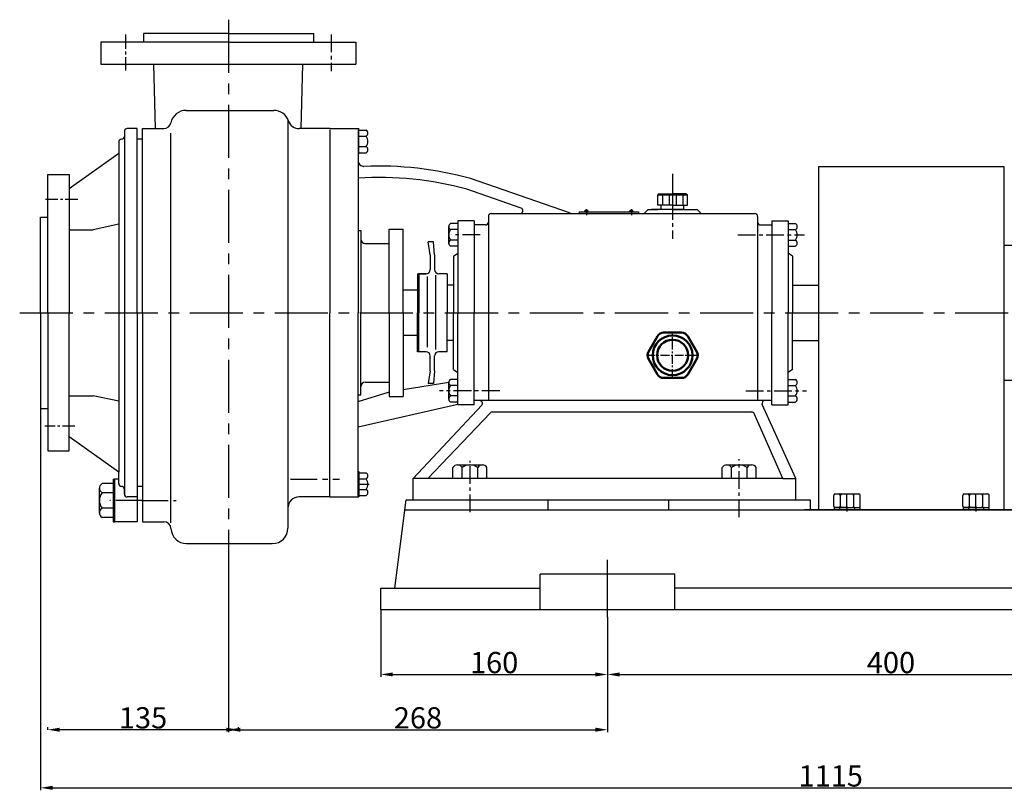
# Model space of a CAD drawing. Extents: x 5584 to 7397, y 1449 to 2657.
# Drawn here: x 5633 to 6327, y 2042 to 2586 of the extents above; entities that cross this region are included whole.
import ezdxf

# ---------------------------------------------------------------- set-up
doc = ezdxf.new("R2010")
doc.units = 0
doc.header["$MEASUREMENT"] = 0
doc.linetypes.add('CENTER', pattern=[2, 1.25, -0.25, 0.25, -0.25])
doc.linetypes.add('HIDDEN', pattern=[0.375, 0.25, -0.125])
doc.layers.get('0').update_dxf_attribs({"linetype": 'CONTINUOUS'})
doc.layers.get('DEFPOINTS').update_dxf_attribs({"linetype": 'CONTINUOUS'})
for name, color, linetype in [('1', 7, 'CONTINUOUS'), ('2', 1, 'CONTINUOUS'), ('4', 3, 'HIDDEN'), ('5', 4, 'CENTER')]:
    doc.layers.add(name, color=color, linetype=linetype)
doc.layers.add('1.粗实线', color=7, linetype='CONTINUOUS', lineweight=50)
doc.styles.add('样式 1', font='txt.shx', dxfattribs={"width": 0.65, "height": 15})
doc.dimstyles.new('ISO-25_WS', dxfattribs={"dimscale": 1.414141414141414, "dimtxt": 8, "dimasz": 6, "dimexe": 1.25, "dimexo": 0, "dimtad": 1, "dimtoh": 1, "dimdec": 0, "dimdsep": 46, "dimtxsty": '样式 1', "dimcen": 2.5, "dimclrd": 1, "dimclre": 1, "dimclrt": 1, "dimadec": 0, "dimazin": 0, "dimtfac": 1, "dimtdec": 0, "dimtmove": 0, "dimatfit": 3, "dimfxl": 0, "dimtolj": 1, "dimtzin": 0, "dimarcsym": 0})

# ---------------------------------------------------------------- blocks, each defined once
blk = doc.blocks.new('*D6')
at = {"layer": '2', "color": 1, "lineweight": -2, "transparency": 16777216}
for p, q in [((5887.499999610096, 2169.355223375588), (5887.499999610096, 2121.732323232323)), ((6047.499999610096, 2163.924140769079), (6047.499999610096, 2121.732323232323)), ((5895.984848094944, 2123.5), (6039.015151125248, 2123.5))]:
    blk.add_line(p, q, dxfattribs=at)
at = {"layer": '2', "color": 1, "transparency": 16777216}
for points in [[(5895.984848094944, 2124.914141414141), (5895.984848094944, 2122.085858585858), (5887.499999610096, 2123.5)], [(6039.015151125248, 2124.914141414141), (6039.015151125248, 2122.085858585858), (6047.499999610096, 2123.5)]]:
    blk.add_solid(points, dxfattribs=at)
at = {"layer": 'DEFPOINTS', "color": 0, "transparency": 16777216}
for p in [(5887.499999610096, 2169.355223375588), (6047.499999610096, 2163.924140769079), (6047.499999610096, 2123.5)]:
    blk.add_point(p, dxfattribs=at)
at = {"layer": '2', "color": 1, "transparency": 16777216, "insert": (5967.499999610096, 2131.883838383838), "char_height": 15, "attachment_point": 5, "style": '样式 1'}
blk.add_mtext('\\A1;160', dxfattribs=at)
blk = doc.blocks.new('*D7')
at = {"layer": '2', "color": 1, "lineweight": -2, "transparency": 16777216}
for p, q in [((6447.499999610096, 2163.924140769079), (6447.499999610096, 2121.732323232323)), ((6047.499999610096, 2149), (6047.499999610096, 2121.732323232323)), ((6055.984848094944, 2123.5), (6439.015151125248, 2123.5))]:
    blk.add_line(p, q, dxfattribs=at)
at = {"layer": '2', "color": 1, "transparency": 16777216}
for points in [[(6055.984848094944, 2124.914141414141), (6055.984848094944, 2122.085858585858), (6047.499999610096, 2123.5)], [(6439.015151125248, 2124.914141414141), (6439.015151125248, 2122.085858585858), (6447.499999610096, 2123.5)]]:
    blk.add_solid(points, dxfattribs=at)
at = {"layer": 'DEFPOINTS', "color": 0, "transparency": 16777216}
for p in [(6447.499999610096, 2163.924140769079), (6047.499999610096, 2149), (6447.499999610096, 2123.5)]:
    blk.add_point(p, dxfattribs=at)
at = {"layer": '2', "color": 1, "transparency": 16777216, "insert": (6247.499999610096, 2131.883838383838), "char_height": 15, "attachment_point": 5, "style": '样式 1'}
blk.add_mtext('\\A1;400', dxfattribs=at)
blk = doc.blocks.new('*D9')
at = {"layer": '2', "color": 1, "lineweight": -2, "transparency": 16777216}
for p, q in [((5779.999999610098, 2206.81714959343), (5779.999999610098, 2082.732323232323)), ((6047.499999610096, 2155.5), (6047.499999610096, 2082.732323232323)), ((5788.484848094946, 2084.5), (6039.015151125248, 2084.5))]:
    blk.add_line(p, q, dxfattribs=at)
at = {"layer": '2', "color": 1, "transparency": 16777216}
for points in [[(5788.484848094946, 2085.914141414141), (5788.484848094946, 2083.085858585858), (5779.999999610098, 2084.5)], [(6039.015151125248, 2085.914141414141), (6039.015151125248, 2083.085858585858), (6047.499999610096, 2084.5)]]:
    blk.add_solid(points, dxfattribs=at)
at = {"layer": 'DEFPOINTS', "color": 0, "transparency": 16777216}
for p in [(5779.999999610098, 2206.81714959343), (6047.499999610096, 2155.5), (6047.499999610096, 2084.5)]:
    blk.add_point(p, dxfattribs=at)
at = {"layer": '2', "color": 1, "transparency": 16777216, "insert": (5913.749999610097, 2092.883838383838), "char_height": 15, "attachment_point": 5, "style": '样式 1'}
blk.add_mtext('\\A1;268', dxfattribs=at)
blk = doc.blocks.new('*D10')
at = {"layer": '2', "color": 1, "lineweight": -2, "transparency": 16777216}
for p, q in [((6762.499999610098, 2324.255223375588), (6762.499999610098, 2041.732323232323)), ((5647.499999610098, 2311.255223375587), (5647.499999610098, 2041.732323232323)), ((5655.984848094946, 2043.5), (6754.01515112525, 2043.5))]:
    blk.add_line(p, q, dxfattribs=at)
at = {"layer": '2', "color": 1, "transparency": 16777216}
for points in [[(5655.984848094946, 2044.914141414141), (5655.984848094946, 2042.085858585858), (5647.499999610098, 2043.5)], [(6754.01515112525, 2044.914141414141), (6754.01515112525, 2042.085858585858), (6762.499999610098, 2043.5)]]:
    blk.add_solid(points, dxfattribs=at)
at = {"layer": 'DEFPOINTS', "color": 0, "transparency": 16777216}
for p in [(6762.499999610098, 2324.255223375588), (5647.499999610098, 2311.255223375587), (6762.499999610098, 2043.5)]:
    blk.add_point(p, dxfattribs=at)
at = {"layer": '2', "color": 1, "transparency": 16777216, "insert": (6204.999999610098, 2051.883838383838), "char_height": 15, "attachment_point": 5, "style": '样式 1'}
blk.add_mtext('\\A1;1115', dxfattribs=at)
blk = doc.blocks.new('A$C1BF945D4')
at = {"layer": '1'}
for p, q in [((2.950483601431188, 17.99999812358055), (1.350483601429005, 17.99999812358055)), ((1.350483601410815, 8.99999812358078), (1.350483601432643, 17.99999812358055)), ((2.950483601420274, 14.24999812358078), (1.350483601421729, 14.24999812358055)), ((2.95048360140936, 8.999998123576916), (2.950483601431188, 17.99999812358055)), ((1.350483601410815, 8.99999812358078), (1.350483601432643, -1.876418991741957e-06)), ((2.95048360140936, 8.999998123584646), (2.950483601431188, -1.876418991741957e-06)), ((2.950483601420274, 3.749998123580781), (1.350483601421729, 3.749998123581008)), ((2.950483601431188, -1.876418991741957e-06), (1.350483601429005, -1.876418991741957e-06))]:
    blk.add_line(p, q, dxfattribs=at)
at = {"layer": '5', "ltscale": 8}
blk.add_line((3.529657944134669, 8.99999812358078), (-7.275957614183426e-12, 8.99999812358078), dxfattribs=at)
blk = doc.blocks.new('A$C35A8160B')
at = {"layer": '1'}
for p, q in [((0.8490594556387805, 17.62992292175431), (0.8490594556824362, 1.000013769320049)), ((1.849059455667884, 18.62992292175704), (9.38905945564693, 18.62992292175772)), ((1.849059455671522, 14.01112076824006), (9.389059455686947, 14.01112076825189)), ((1.849059455671522, 14.01112076824006), (7.249059455672977, 14.01112076824029)), ((10.38905945564693, 17.62992292175954), (10.38905945567603, 1.000013769323004)), ((9.38905945568331, 4.773516461206327), (1.84905945567516, 4.773516461206327)), ((1.849059455682436, 1.376932073071657e-05), (9.389059455676033, 1.376932118546392e-05))]:
    blk.add_line(p, q, dxfattribs=at)
for centre, start, end in [((1.849059455667884, 17.62992292175704), 90, 180.0000000000521), ((1.849059455671522, 15.01112076824006), 180.0000000000521, 270), ((1.849059455671522, 13.01112076824006), 90, 179.9999999999609), ((9.38905945564693, 17.62992292175772), 1.042204158021965e-10, 90), ((9.389059455686947, 15.01112076824006), 270, 359.9999999999479), ((9.389059455686947, 13.01112076824006), 3.908265592582369e-11, 90), ((1.84905945567516, 5.773516461206327), 179.9999999999479, 270), ((1.84905945567516, 3.773516461206327), 90, 180.0000000000521), ((1.849059455682436, 1.000013769320731), 180.0000000000391, 270), ((9.38905945568331, 5.773516461206327), 270, 5.211020790109826e-11), ((9.38905945568331, 3.773516461206327), 359.9999999999479, 90), ((9.389059455676033, 1.000013769321185), 270, 1.042204158021965e-10)]:
    blk.add_arc(centre, 1, start, end, dxfattribs=at)
at = {"layer": '5', "ltscale": 8}
blk.add_line((5.551119102165103e-06, 9.392318614723308), (11.54338031603038, 9.39231861472308), dxfattribs=at)
blk = doc.blocks.new('A$C3C783EC5')
at = {"layer": '1'}
for p, q in [((0.8000072792492574, 17.12623716315284), (7.279246347025037e-06, 16.32623716315265)), ((7.279246347025037e-06, 9.126237163152837), (7.279246347025037e-06, 16.32623716315265)), ((7.279246347025037e-06, 16.32623716315265), (20.80000727924926, 16.32623716315265)), ((0.8000072792492574, 17.12623716315284), (10.4000072792478, 17.12623716315284)), ((3.200007279247075, 16.32623716315265), (3.200007279247075, 9.126237163152837)), ((8.000007279246347, 16.32623716315265), (8.000007279246347, 9.126237163152837)), ((20.00000727924635, 17.12623716315284), (10.4000072792478, 17.12623716315284)), ((12.80000727924926, 16.32623716315265), (12.80000727924926, 9.126237163152837)), ((17.60000727924489, 16.32623716315265), (17.60000727924489, 9.126237163152837)), ((20.00000727924635, 17.12623716315284), (20.80000727924926, 16.32623716315265)), ((20.80000727924926, 9.126237163152837), (20.80000727924926, 16.32623716315265)), ((10.4000072792478, 9.126237163152837), (7.279246347025037e-06, 9.126237163152837)), ((2.400007279247802, 6.126237163152837), (2.400007279247802, 9.126237163152837)), ((10.4000072792478, 9.126237163152837), (20.80000727924926, 9.126237163152837)), ((18.4000072792478, 6.126237163152837), (18.4000072792478, 9.126237163152837)), ((18.4000072792478, 6.126237163152837), (2.400007279247802, 6.126237163152837))]:
    blk.add_line(p, q, dxfattribs=at)
at = {"layer": '4'}
blk.add_line((10.4000072792478, 21.88021460245), (10.4000072792478, 0), dxfattribs=at)
blk = doc.blocks.new('A$C71C80790')
at = {"layer": '1.粗实线'}
for p, q in [((7.020434581922927, 29.50001277675938), (0.6695816208366523, 18.50001277675938)), ((24.05226752301587, 32.00001277675983), (11.35056160084514, 32.00001277675938)), ((34.73324750302436, 18.50001277675983), (28.38239454193808, 29.50001277675983)), ((0.6695816208366523, 13.50001277675938), (7.020434581922473, 2.500012776759377)), ((28.38239454193808, 2.500012776759831), (34.73324750302436, 13.50001277675983)), ((11.35056160084469, 1.277675937672029e-05), (24.05226752301587, 1.277675983146764e-05))]:
    blk.add_line(p, q, dxfattribs=at)
for radius in [14, 11]:
    blk.add_circle((17.70141456193051, 16.00001277675983), radius, dxfattribs=at)
for centre, start, end in [((11.35056160084514, 27.00001277675938), 90, 150.0000000000027), ((24.05226752301587, 27.00001277675983), 29.99999999999729, 90), ((4.999708639758865, 16.00001277675938), 150.0000000000027, 209.9999999999973), ((30.40312048410215, 16.00001277675983), 330.0000000000027, 29.99999999999729), ((11.35056160084469, 5.000012776759377), 209.9999999999973, 270), ((24.05226752301587, 5.000012776759831), 270, 330.0000000000027)]:
    blk.add_arc(centre, 5, start, end, dxfattribs=at)
at = {"layer": '5', "ltscale": 5}
for p, q in [((17.70141456193005, 1.277675983146764e-05), (17.70141456193005, 32.00001277675938)), ((35.40143491246681, 15.87019415250688), (0.001394211394199374, 15.87019415250688))]:
    blk.add_line(p, q, dxfattribs=at)
blk = doc.blocks.new('*D18')
at = {"layer": '2', "color": 1, "lineweight": -2, "transparency": 16777216}
for p, q in [((5652.499999610098, 2084.5), (5652.499999610098, 2086.267676767676)), ((5778.5884905415, 2084.5), (5660.984848094946, 2084.5)), ((5787.073339026348, 2084.5), (5787.073339026348, 2086.267676767676))]:
    blk.add_line(p, q, dxfattribs=at)
at = {"layer": '2', "color": 1, "transparency": 16777216}
for points in [[(5660.984848094946, 2085.914141414141), (5660.984848094946, 2083.085858585858), (5652.499999610098, 2084.5)], [(5778.5884905415, 2085.914141414141), (5778.5884905415, 2083.085858585858), (5787.073339026348, 2084.5)]]:
    blk.add_solid(points, dxfattribs=at)
at = {"layer": 'DEFPOINTS', "color": 0, "transparency": 16777216}
for p in [(5652.499999610098, 2084.5), (5652.499999610098, 2084.5), (5787.073339026348, 2084.5)]:
    blk.add_point(p, dxfattribs=at)
at = {"layer": '2', "color": 1, "transparency": 16777216, "insert": (5719.786669318222, 2092.883838383838), "char_height": 15, "attachment_point": 5, "style": '样式 1'}
blk.add_mtext('\\A1;135', dxfattribs=at)

msp = doc.modelspace()

# ---------------------------------------------------------------- linework, layer by layer
for p, q in [((6333.449999610096, 2426.255223375588), (6327.455510599584, 2426.255223375588)), ((6327.455510599584, 2331.255223375588), (6333.449999610096, 2331.255223375588))]:
    msp.add_line(p, q)
at = {"layer": '1', "ltscale": 30}
for p, q in [((5719.999999610101, 2575.755223375606), (5719.999999610101, 2569.755223375606)), ((5839.999999610101, 2575.755223375606), (5839.999999610101, 2569.755223375606)), ((5719.4999996101, 2508.755223375589), (5734.4999996101, 2508.755223375589))]:
    msp.add_line(p, q, dxfattribs=at)
at = {"layer": '1'}
for p, q in [((5779.999999610101, 2575.755223375606), (5719.999999610101, 2575.755223375606)), ((5779.999999610101, 2575.755223375606), (5839.999999610101, 2575.755223375606)), ((5779.999999610098, 2569.755223375588), (5689.999999610098, 2569.755223375588)), ((5689.999999610098, 2569.755223375588), (5689.999999610098, 2554.255223375589)), ((5779.999999610098, 2569.755223375588), (5869.999999610098, 2569.755223375588)), ((5869.999999610098, 2569.755223375588), (5869.999999610098, 2554.255223375589)), ((5689.999999610098, 2554.255223375589), (5869.999999610098, 2554.255223375589)), ((5728.640205238527, 2508.755223375588), (5727.4999996101, 2554.255223375588)), ((5831.359793981672, 2508.755223375588), (5832.4999996101, 2554.255223375588)), ((5750.188334157647, 2521.612587678559), (5812.020343698663, 2521.612587678559)), ((5821.999999610098, 2515.239300106339), (5821.999999610098, 2226.834357116566)), ((5715.648910947204, 2508.755223375587), (5708.648910947204, 2508.755223375587)), ((5715.648910947204, 2378.755223375588), (5715.648910947204, 2508.755223375587)), ((5719.4999996101, 2378.755223375588), (5719.4999996101, 2508.755223375589)), ((5851.499999610098, 2508.755223375588), (5829.999999610098, 2508.755223375588)), ((5851.499999610098, 2508.755223375587), (5871.499999610098, 2508.755223375587)), ((5851.499999610098, 2508.755223375587), (5871.499999610098, 2508.755223375587)), ((5871.499999610098, 2508.755223375588), (5871.499999610099, 2490.148038435619)), ((5871.499999610099, 2508.706759677807), (5872.018341204673, 2508.706759677807)), ((5872.018341204673, 2490.706759677807), (5872.018341204673, 2508.706759677807)), ((5706.648910947204, 2506.755223375587), (5706.648910947204, 2250.755223375589)), ((5719.4999996101, 2501.255223375588), (5715.648910947204, 2501.255223375588)), ((5739.496723186116, 2230.42596669864), (5739.496723186116, 2505.587293118958)), ((5851.499999610098, 2507.755223375587), (5851.499999610098, 2378.755223375588)), ((5871.499999610098, 2506.255223375588), (5871.499999610099, 2378.755223375588)), ((5872.018341204671, 2507.706759677807), (5877.193388148147, 2507.706759677807)), ((5872.018341204672, 2503.374106532789), (5877.193388148147, 2503.374106532789)), ((5702.648910947204, 2499.255223375587), (5702.648910947168, 2266.255223375589)), ((5872.018341204671, 2496.039412822824), (5877.193388148147, 2496.039412822824)), ((5702.648910947202, 2491.255223375587), (5667.648910947204, 2466.255223375588)), ((5871.499999610099, 2490.706759677807), (5872.018341204673, 2490.706759677807)), ((5872.018341204672, 2491.706759677807), (5877.193388148147, 2491.706759677807)), ((6327.455510599584, 2481.655223375587), (6196.426660193846, 2481.655223375586)), ((6196.426660193846, 2481.655223375587), (6196.426660193846, 2239.755223375588)), ((6327.455510599584, 2239.755223375589), (6327.455510599584, 2481.655223375587)), ((5652.648910947204, 2476.255223375588), (5667.648910947204, 2476.255223375588)), ((5652.648910947204, 2378.755223375588), (5652.648910947204, 2476.255223375588)), ((5667.648910947204, 2476.255223375588), (5667.648910947204, 2466.255223375588)), ((6020.703381958176, 2449.200283788996), (5950.735846881445, 2473.56768568244)), ((5667.648910947204, 2466.255223375588), (5667.648910947204, 2378.755223375588)), ((5986.491285012109, 2452.643958272236), (5948.277162556426, 2465.95268608238)), ((5647.499999610098, 2446.255223375587), (5652.648910947204, 2446.255223375588)), ((5647.499999610098, 2378.755223375587), (5647.499999610098, 2446.255223375587)), ((5963.426660193847, 2446.755223375588), (5963.426660193847, 2316.755223375588)), ((5965.426660193847, 2448.755223375588), (5985.833500480378, 2448.755223375588)), ((5985.833500480378, 2448.755223375588), (6093.426660193847, 2448.755223375588)), ((6027.463624576599, 2450.005223375588), (6027.463624576599, 2448.755223375588)), ((6027.463624576599, 2450.005223375588), (6069.466110521898, 2450.005223375588)), ((6032.153525750899, 2450.669028445526), (6032.153525750899, 2451.216513491221)), ((6032.584753363067, 2450.669028445526), (6032.153525750899, 2450.669028445526)), ((6032.584753363067, 2450.669028445526), (6033.015980975233, 2450.669028445526)), ((6033.015980975233, 2450.669028445526), (6033.015980975233, 2451.216513491221)), ((6063.913754123263, 2450.669028445526), (6063.913754123263, 2451.216513491221)), ((6064.34498173543, 2450.669028445526), (6063.913754123263, 2450.669028445526)), ((6064.34498173543, 2450.669028445526), (6064.776209347597, 2450.669028445526)), ((6064.776209347597, 2450.669028445526), (6064.776209347597, 2451.216513491221)), ((6069.466110521898, 2450.005223375588), (6069.466110521898, 2448.755223375588)), ((6076.18572054428, 2451.755223375588), (6073.256955277076, 2448.755223375588)), ((6076.18572054428, 2451.755223375588), (6082.798537144534, 2451.755223375588)), ((6093.426660193847, 2451.755223375588), (6078.426660193848, 2451.755223375588)), ((6093.426660193847, 2451.755223375588), (6110.667599843413, 2451.755223375588)), ((6093.426660193847, 2448.755223375588), (6151.426660193846, 2448.755223375588)), ((6104.05478324316, 2451.755223375588), (6108.426660193846, 2451.755223375588)), ((6110.667599843414, 2451.755223375588), (6113.596365110619, 2448.755223375588)), ((6153.426660193846, 2446.755223375588), (6153.426660193861, 2316.755223375585)), ((5702.648910947195, 2441.217865298492), (5684.648910947204, 2437.391847188433)), ((5935.526660193847, 2427.735153402164), (5935.526660193847, 2439.588896803078)), ((5941.926660193846, 2441.755223375587), (5936.751613250371, 2441.755223375587)), ((5953.426660193847, 2443.755223375587), (5941.926660193847, 2443.755223375587)), ((5941.926660193847, 2443.755223375587), (5941.926660193847, 2378.755223375588)), ((5953.426660193847, 2443.755223375587), (5953.426660193847, 2438.195333176218)), ((5961.426660193847, 2440.755223375588), (5953.426660193847, 2440.755223375588)), ((5953.426660193847, 2440.755223375588), (5953.426660193847, 2378.755223375588)), ((6155.426660193847, 2440.755223375588), (6163.426660193847, 2440.755223375588)), ((6163.426660193847, 2443.755223375588), (6163.426660193847, 2378.755223375588)), ((6163.426660193847, 2443.755223375588), (6174.926660193847, 2443.755223375588)), ((6174.926660193847, 2443.755223375588), (6174.926660193847, 2378.755223375588)), ((6174.926660193847, 2441.755223375588), (6180.101707137323, 2441.755223375588)), ((6174.926660193847, 2441.755223375588), (6174.926660193847, 2425.755223375588)), ((5667.648910947204, 2437.391847188433), (5684.648910947204, 2437.391847188433)), ((5871.499999610099, 2436.755223375588), (5873.499999610098, 2436.755223375588)), ((5873.499999610098, 2436.755223375588), (5873.499999610098, 2378.755223375588)), ((5893.426660193844, 2378.755223375588), (5893.426660193844, 2437.755223375588)), ((5893.426660193843, 2437.755223375588), (5903.426660193844, 2437.755223375588)), ((5903.426660193844, 2378.755223375588), (5903.426660193844, 2437.755223375588)), ((5941.926660193846, 2437.422570230569), (5936.751613250371, 2437.422570230569)), ((6174.926660193847, 2437.42257023057), (6180.101707137324, 2437.42257023057)), ((5876.198693902933, 2427.755223375588), (5893.426660193843, 2427.755223375587)), ((5922.426660193847, 2419.755223375588), (5921.001200230926, 2428.755223375587)), ((5924.797318886354, 2428.755223375588), (5921.001200230926, 2428.755223375587)), ((5925.426660193847, 2419.755223375588), (5924.797318886354, 2428.755223375588)), ((5941.926660193846, 2430.087876520605), (5936.751613250371, 2430.087876520605)), ((5941.926660193846, 2425.755223375587), (5936.751613250371, 2425.755223375587)), ((6174.926660193847, 2430.087876520606), (6180.101707137323, 2430.087876520606)), ((6174.926660193847, 2425.755223375588), (6180.101707137323, 2425.755223375588)), ((5922.426660193847, 2419.755223375588), (5922.426660193847, 2409.255223375588)), ((5925.426660193847, 2419.755223375587), (5925.426660193847, 2409.255223375588)), ((5938.926660193847, 2418.755223375587), (5941.926660193847, 2420.855845990216)), ((5938.926660193847, 2418.755223375587), (5938.926660193847, 2378.755223375588)), ((6177.926660193847, 2418.755223375588), (6174.926660193847, 2420.855845990217)), ((6177.926660193847, 2418.755223375589), (6177.926660193847, 2378.755223375588)), ((5913.426660193847, 2406.255223375588), (5913.426660193847, 2378.755223375588)), ((5913.426660193847, 2406.255223375588), (5919.426660193846, 2406.255223375588)), ((5919.426660193847, 2406.255223375588), (5914.426660193847, 2406.255223375588)), ((5914.426660193847, 2406.255223375588), (5914.426660193847, 2394.755223375588)), ((5914.426660193847, 2406.255223375588), (5914.426660193845, 2378.755223375588)), ((5920.194983578049, 2404.377611687794), (5920.194983578049, 2354.377611687794)), ((5926.194983578049, 2405.377611687794), (5926.194983578049, 2352.877611687794)), ((5934.426660193847, 2406.255223375588), (5928.426660193847, 2406.255223375588)), ((5934.426660193847, 2406.255223375588), (5934.426660193847, 2378.755223375588)), ((5934.426660193847, 2406.255223375588), (5934.426660193847, 2378.755223375588)), ((5938.926660193847, 2398.255223375588), (5934.426660193847, 2398.255223375588)), ((6177.926660193847, 2398.255223375588), (6196.426660193846, 2398.255223375589)), ((5913.426660193847, 2394.755223375588), (5903.426660193844, 2394.755223375589)), ((5647.499999610098, 2378.755223375587), (5647.499999610098, 2311.255223375587)), ((5652.648910947204, 2378.755223375588), (5652.648910947204, 2281.255223375588)), ((5667.648910947204, 2281.255223375588), (5667.648910947204, 2378.755223375588)), ((5715.648910947204, 2378.755223375588), (5715.648910947202, 2231.255223375588)), ((5719.4999996101, 2378.755223375588), (5719.4999996101, 2231.255223375588)), ((5851.499999610098, 2248.755223375588), (5851.499999610098, 2378.755223375588)), ((5851.499999610098, 2248.755223375588), (5851.499999610098, 2378.755223375588)), ((5871.499999610098, 2251.255223375588), (5871.499999610099, 2378.755223375588)), ((5873.499999610098, 2320.755223375589), (5873.499999610098, 2378.755223375588)), ((5893.426660193844, 2378.755223375588), (5893.426660193844, 2319.755223375589)), ((5903.426660193844, 2378.755223375588), (5903.426660193844, 2319.755223375589)), ((5913.426660193845, 2351.25522337559), (5913.426660193847, 2378.755223375588)), ((5914.426660193847, 2351.255223375586), (5914.426660193845, 2378.755223375588)), ((5934.426660193847, 2351.255223375586), (5934.426660193847, 2378.755223375588)), ((5938.926660193847, 2338.755223375587), (5938.926660193847, 2378.755223375588)), ((5941.926660193847, 2313.755223375587), (5941.926660193847, 2378.755223375588)), ((5953.426660193847, 2316.755223375588), (5953.426660193847, 2378.755223375588)), ((6163.426660193842, 2313.755223375588), (6163.426660193847, 2378.755223375588)), ((6174.926660193842, 2313.755223375587), (6174.926660193847, 2378.755223375587)), ((6177.926660193851, 2338.755223375586), (6177.926660193847, 2378.755223375587)), ((5913.426660193845, 2362.755223375587), (5903.426660193843, 2362.755223375588)), ((5914.426660193846, 2351.255223375587), (5914.426660193847, 2362.755223375587)), ((5938.926660193847, 2359.255223375588), (5934.426660193847, 2359.255223375588)), ((6177.926660193849, 2359.255223375587), (6196.426660193847, 2359.255223375589)), ((5919.426660193847, 2351.255223375586), (5913.426660193845, 2351.25522337559)), ((5922.426660193848, 2337.755223375586), (5922.426660193847, 2348.255223375587)), ((5925.426660193848, 2337.755223375587), (5925.426660193847, 2348.255223375586)), ((5934.426660193847, 2351.255223375587), (5928.426660193847, 2351.255223375586)), ((5922.426660193847, 2337.755223375586), (5921.001200230927, 2328.755223375586)), ((5925.426660193847, 2337.755223375586), (5924.797318886356, 2328.755223375586)), ((5938.926660193847, 2338.755223375587), (5941.926660193847, 2336.654600760958)), ((6177.926660193851, 2338.755223375587), (6174.926660193851, 2336.654600760958)), ((5876.499999610098, 2329.755223375589), (5893.426660193844, 2329.755223375589)), ((5935.527785359067, 2329.664313498076), (5903.426660193844, 2324.322359114607)), ((5924.797318886356, 2328.755223375586), (5921.001200230927, 2328.755223375586)), ((5935.526660193847, 2317.735153402164), (5935.526660193847, 2329.588896803078)), ((5941.926660193847, 2331.755223375587), (5936.751613250372, 2331.755223375587)), ((5941.926660193847, 2327.422570230569), (5936.751613250372, 2327.422570230569)), ((5953.426660193847, 2313.755223375587), (5953.426660193847, 2333.755223375587)), ((6174.926660193842, 2315.755223375587), (6174.926660193843, 2331.755223375587)), ((6174.926660193847, 2331.755223375588), (6180.101707137324, 2331.755223375588)), ((6174.926660193847, 2327.42257023057), (6180.101707137324, 2327.42257023057)), ((5893.426660193845, 2322.658257200431), (5871.411122807407, 2315.820649346556)), ((5871.499999610099, 2320.755223375589), (5873.499999610098, 2320.755223375589)), ((5667.648910947204, 2320.118599562742), (5684.648910947204, 2320.118599562742)), ((5702.648910947177, 2316.292581452688), (5684.648910947204, 2320.118599562742)), ((5941.926660193847, 2313.908453413792), (5871.460592048968, 2297.932862178973)), ((5893.426660193843, 2319.755223375589), (5903.426660193844, 2319.755223375589)), ((5910.426660193846, 2261.755223375588), (5958.754089264335, 2313.488747795073)), ((5941.926660193847, 2320.087876520605), (5936.751613250372, 2320.087876520605)), ((5941.926660193847, 2315.755223375587), (5936.751613250372, 2315.755223375587)), ((5953.426660193847, 2313.755223375587), (5941.926660193847, 2313.755223375587)), ((6163.426660193842, 2316.755223375585), (5953.426660193847, 2316.755223375588)), ((6180.426660193847, 2261.755223375588), (6156.671023362603, 2313.945371059044)), ((6163.426660193842, 2313.755223375588), (6174.926660193842, 2313.755223375587)), ((6174.926660193848, 2320.087876520606), (6180.101707137324, 2320.087876520606)), ((6174.926660193842, 2315.755223375587), (6180.101707137317, 2315.755223375587)), ((6174.926660193847, 2315.755223375588), (6180.101707137324, 2315.755223375588)), ((5647.499999610098, 2311.255223375587), (5652.648910947204, 2311.255223375588)), ((5920.763147760066, 2261.755223375589), (5964.617536871397, 2308.021698956103)), ((5966.165451469804, 2308.755223375588), (6023.334520085098, 2308.755223375588)), ((6023.334520085098, 2308.755223375588), (6149.25928844809, 2308.755223375588)), ((6171.217765570215, 2261.755223375588), (6150.996739103563, 2307.745811695629)), ((5702.648910947202, 2266.255223375589), (5667.648910947204, 2291.255223375588)), ((5652.648910947204, 2281.255223375588), (5667.648910947204, 2281.255223375588)), ((5702.648910947204, 2258.255223375589), (5702.648910947202, 2266.255223375589)), ((5871.499999610098, 2248.755223375588), (5871.499999610099, 2267.362408315557)), ((5871.499999610099, 2266.80368707337), (5872.018341204673, 2266.80368707337)), ((5872.018341204673, 2266.803687073369), (5872.018341204673, 2248.80368707337)), ((5872.018341204672, 2265.80368707337), (5877.193388148147, 2265.80368707337)), ((5938.426660193845, 2261.755223375588), (5938.426660193845, 2269.517793790802)), ((5941.39655523371, 2271.355223375588), (5959.177170335081, 2271.355223375588)), ((5944.925639911372, 2261.755223375588), (5944.925639911372, 2269.517793790802)), ((5955.927680476319, 2261.755223375588), (5955.927680476319, 2269.517793790802)), ((5962.426660193845, 2261.755223375588), (5962.426660193845, 2269.517793790802)), ((6128.426660193845, 2261.755223375588), (6128.426660193845, 2269.517793790802)), ((6131.39655523371, 2271.355223375588), (6149.177170335081, 2271.355223375588)), ((6134.925639911372, 2261.755223375588), (6134.925639911372, 2269.517793790802)), ((6145.927680476319, 2261.755223375588), (6145.927680476319, 2269.517793790802)), ((6152.426660193845, 2261.755223375588), (6152.426660193845, 2269.517793790802)), ((5698.648910947199, 2258.255223375588), (5690.886340531984, 2258.255223375588)), ((5698.648910947199, 2261.255223375588), (5698.648910947199, 2231.255223375587)), ((5698.648910947199, 2261.255223375587), (5699.648910947203, 2261.255223375587)), ((5699.648910947202, 2261.255223375588), (5699.648910947204, 2231.255223375588)), ((5702.648910947202, 2261.255223375588), (5699.648910947203, 2261.255223375588)), ((5699.648910947203, 2261.255223375587), (5699.648910947203, 2231.255223375588)), ((5872.018341204671, 2261.471033928352), (5877.193388148147, 2261.471033928352)), ((5910.426660193847, 2246.755223375588), (5910.426660193847, 2261.755223375589)), ((6171.217765570215, 2261.755223375588), (6180.426660193847, 2261.755223375588)), ((6180.426660193847, 2246.755223375588), (6180.426660193846, 2261.755223375589)), ((5689.048910947199, 2237.225118415453), (5689.048910947198, 2255.005733516824)), ((5698.648910947199, 2251.756243658062), (5690.886340531984, 2251.756243658062)), ((5706.648910947204, 2253.255223375587), (5706.648910947204, 2254.255223375589)), ((5706.648910947204, 2250.755223375589), (5706.648910947204, 2254.255223375589)), ((5719.4999996101, 2256.255223375588), (5715.648910947204, 2256.255223375588)), ((5872.018341204672, 2254.136340218387), (5877.193388148147, 2254.136340218387)), ((5715.648910947204, 2248.755223375589), (5708.648910947204, 2248.755223375589)), ((5851.499999610098, 2248.755223375588), (5829.999999610098, 2248.755223375588)), ((5851.499999610098, 2248.755223375588), (5871.499999610098, 2248.755223375588)), ((5871.499999610099, 2248.80368707337), (5872.018341204673, 2248.80368707337)), ((5872.018341204671, 2249.80368707337), (5877.193388148147, 2249.80368707337)), ((5897.499999610096, 2184.355223375588), (5905.499999610096, 2246.755223375588)), ((5905.499999610096, 2246.755223375588), (6005.499999610096, 2246.755223375588)), ((5910.426660193846, 2246.755223375588), (6180.426660193847, 2246.755223375588)), ((5910.426660193847, 2246.755223375588), (6180.426660193847, 2246.755223375588)), ((5910.499999610096, 2246.755223375588), (6180.499999610098, 2246.755223375588)), ((5910.499999610098, 2246.755223375588), (6180.499999610098, 2246.755223375588)), ((6005.499999610096, 2246.755223375588), (6005.499999610096, 2239.755223375588)), ((6090.499999610096, 2246.755223375588), (6190.499999610096, 2246.755223375588)), ((6090.499999610096, 2246.755223375588), (6090.499999610096, 2239.755223375588)), ((6190.499999610096, 2246.755223375588), (6190.499999610096, 2239.755223375588)), ((5698.648910947199, 2240.754203093115), (5690.886340531985, 2240.754203093115)), ((5904.581966823211, 2239.755223375587), (6590.41803239698, 2239.755223375588)), ((6357.455510599582, 2239.755223375589), (6186.426660193853, 2239.755223375589)), ((5698.648910947199, 2234.255223375588), (5690.886340531985, 2234.255223375588)), ((5698.648910947199, 2231.255223375588), (5699.648910947203, 2231.255223375588)), ((5715.648910947202, 2231.255223375588), (5699.648910947204, 2231.255223375588)), ((5719.4999996101, 2231.255223375588), (5734.4999996101, 2231.255223375588)), ((5750.489515053354, 2215.834357116566), (5810.999999610098, 2215.834357116566)), ((6095.028153278112, 2194.355223375587), (5999.971845942078, 2194.355223375586)), ((5999.971845942078, 2169.355223375586), (5999.97184594208, 2194.355223375587)), ((6095.028153278112, 2169.355223375587), (6095.028153278112, 2194.355223375586)), ((5887.499999610096, 2184.355223375588), (5999.971845942078, 2184.355223375583)), ((5887.499999610096, 2169.355223375588), (5887.499999610096, 2184.355223375588)), ((6399.971845942078, 2184.355223375587), (6095.028153278114, 2184.355223375583)), ((5887.499999610096, 2169.355223375588), (6607.499999610095, 2169.355223375588))]:
    msp.add_line(p, q, dxfattribs=at)
at = {"layer": '1', "ltscale": 15}
msp.add_line((6171.217765570215, 2261.755223375588), (5910.426660193846, 2261.755223375588), dxfattribs=at)
at = {"layer": '1'}
for centre, radius, start, end in [((5750.188334157647, 2510.612587678559), 11, 90, 168.6726198972246), ((5812.020343698663, 2510.612587678559), 11, 18.86240785834061, 90), ((5708.648910947204, 2506.755223375587), 2, 90, 180), ((5734.4999996101, 2513.755223375589), 5, 270, 348.6726198972246), ((5829.999999610098, 2516.755223375588), 8, 198.8624078583406, 270), ((5704.648910947204, 2499.255223375587), 2, 90, 180), ((5704.648910947204, 2503.255223375587), 2, 270, 0), ((5875.904474610229, 2505.540433105298), 2.520767527358601, 300.7516537902732, 59.24834620972678), ((5872.316089830298, 2499.706759677807), 6.102251374373917, 323.0596968432644, 36.94030315673565), ((5875.890292976023, 2493.873086250315), 2.528048228648446, 301.0278745848909, 58.97212541510905), ((5875.499999610099, 2486.089219066419), 4, 180, 272.2679442103276), ((5885.497706896968, 2233.879083251757), 248.4082145256272, 74.77413855602886, 92.27007205265248), ((5886.213441829616, 2239.053203761935), 235.2345223553279, 74.7021035063743, 93.58607565591025), ((5985.833500480378, 2450.755223375588), 2, 270, 70.79844566762375), ((5965.426660193847, 2446.755223375588), 2, 90, 180), ((6023.334520085098, 2456.755223375588), 8, 250.7984456676237, 270), ((6032.584753363067, 2450.005223375588), 1.285760863351015, 109.5960792405502, 180), ((6032.584753363067, 2450.005223375588), 1.285760863351015, 0, 70.40392075944982), ((6064.34498173543, 2450.005223375588), 1.285760863351015, 109.5960792405502, 180), ((6064.34498173543, 2450.005223375588), 1.285760863351015, 0, 70.40392075944982), ((6151.426660193846, 2446.755223375588), 2, 0, 90), ((5938.054708422495, 2439.588896803078), 2.528048228648446, 121.0278745848909, 238.9721254151088), ((5961.426660193847, 2442.755223375588), 2, 270, 0), ((6155.426660193847, 2442.755223375588), 2, 180, 270), ((6178.798611965199, 2439.588896803079), 2.528048228648446, 301.0278745848909, 58.97212541510905), ((5941.62891156822, 2433.755223375587), 6.102251374373917, 143.0596968432644, 216.9403031567356), ((6175.224408819473, 2433.755223375588), 6.102251374373917, 323.0596968432644, 36.94030315673565), ((5876.499999610098, 2430.755223375588), 3, 180, 270), ((5938.040526788288, 2427.921549948096), 2.520767527358601, 120.7516537902732, 239.2483462097268), ((6178.812793599405, 2427.921549948097), 2.520767527358601, 300.7516537902732, 59.24834620972678), ((5919.426660193847, 2409.255223375588), 3, 270, 0), ((5928.426660193847, 2409.255223375588), 3, 180, 270), ((5919.426660193847, 2348.255223375586), 3, 0, 90), ((5928.426660193847, 2348.255223375586), 3, 90, 180), ((5876.499999610098, 2326.755223375589), 3, 90, 180), ((5938.054708422495, 2329.588896803078), 2.528048228648446, 121.0278745848909, 238.9721254151088), ((5941.628911568221, 2323.755223375587), 6.102251374373917, 143.0596968432644, 216.9403031567356), ((6178.798611965199, 2329.588896803079), 2.528048228648446, 301.0278745848909, 58.97212541510905), ((6175.224408819474, 2323.755223375588), 6.102251374373917, 323.0596968432644, 36.94030315673565), ((5938.040526788289, 2317.921549948096), 2.520767527358601, 120.7516537902732, 239.2483462097268), ((5957.206174665928, 2314.755223375588), 2, 320.7105931374992, 90), ((6158.499722141895, 2314.755223375588), 2, 90, 203.8864999216476), ((6178.812793599405, 2317.921549948097), 2.520767527358601, 300.7516537902732, 59.24834620972678), ((5966.165451469804, 2306.755223375588), 2, 90, 140.7105931374992), ((6149.25928844809, 2306.755223375588), 2, 29.6891494511154, 90), ((5875.890292976023, 2263.637360500861), 2.528048228648446, 301.0278745848924, 58.97212541510762), ((5941.676150052608, 2267.584423483925), 3.781151291037902, 30.75165379027058, 149.2483462097294), ((5950.426660193845, 2262.201846314027), 9.153377061560874, 53.05969684326237, 126.9403031567376), ((5959.177170335081, 2267.563151032615), 3.79207234297267, 31.02787458488823, 148.9721254151118), ((6131.676150052608, 2267.584423483925), 3.781151291037902, 30.75165379027058, 149.2483462097294), ((6140.426660193845, 2262.201846314027), 9.153377061560874, 53.05969684326237, 126.9403031567376), ((6149.177170335081, 2267.563151032615), 3.79207234297267, 31.02787458488823, 148.9721254151118), ((5692.840983290171, 2255.005733516824), 3.79207234297267, 121.0278745848601, 238.9721254151399), ((5704.648910947204, 2258.255223375589), 2, 180, 270), ((5704.648910947204, 2258.255223375589), 2, 180, 270), ((5872.316089830298, 2257.80368707337), 6.102251374373917, 323.0596968432642, 36.94030315673577), ((5698.20228800876, 2246.255223375588), 9.153377061560874, 143.0596968432538, 216.9403031567462), ((5704.648910947204, 2254.255223375589), 2, 0, 90), ((5704.648910947204, 2254.255223375589), 2, 0, 90), ((5875.904474610229, 2251.970013645879), 2.520767527358601, 300.7516537902727, 59.24834620972729), ((5708.648910947204, 2250.755223375589), 2, 180, 270), ((5829.999999610098, 2240.755223375588), 8, 90, 180), ((5692.819710838861, 2237.504713234351), 3.781151291037902, 120.7516537902482, 239.2483462097518), ((5734.4999996101, 2226.255223375588), 5, 2.074323056303184, 90), ((5750.489515053354, 2226.834357116566), 11, 182.0743230563032, 270), ((5810.999999610098, 2226.834357116566), 11, 270, 0)]:
    msp.add_arc(centre, radius, start, end, dxfattribs=at)
at = {"layer": '2'}
msp.add_line((5871.643611678356, 2257.80368707337), (5879.335256268435, 2257.80368707337), dxfattribs=at)
at = {"layer": '5', "ltscale": 30}
for p, q in [((5779.999999610098, 2585.605183989485), (5779.999999610098, 2206.81714959343)), ((5632.750601016685, 2378.755223375589), (6785.500000000002, 2378.755223375589))]:
    msp.add_line(p, q, dxfattribs=at)
at = {"layer": '5', "ltscale": 8}
msp.add_line((5707.499999610098, 2575.095805045301), (5707.499999610098, 2549.813108459871), dxfattribs=at)
at = {"layer": '5', "ltscale": 10}
for p, q in [((5852.499999610098, 2575.095805045301), (5852.499999610098, 2549.372110403211)), ((6093.426660193847, 2476.91674236115), (6093.426660193847, 2430.890906653123)), ((5957.702810100045, 2433.755223375587), (5937.652978336635, 2433.755223375587)), ((6139.509468046422, 2433.755223375588), (6186.419000124251, 2433.755223375588)), ((5971.431615833802, 2323.755223375587), (5928.853072920922, 2323.755223375587)), ((6145.096039625025, 2323.755223375588), (6188.000247466772, 2323.755223375588)), ((5950.499999610096, 2238), (5950.499999610096, 2274.269863712117)), ((6140.499999610096, 2234.5), (6140.499999610096, 2275.5))]:
    msp.add_line(p, q, dxfattribs=at)
at = {"layer": '5', "ltscale": 7}
for p, q in [((5673.684632617957, 2458.755223375588), (5650.547982119038, 2458.755223375588)), ((5671.684632617957, 2298.755223375588), (5650.547982119038, 2298.755223375588))]:
    msp.add_line(p, q, dxfattribs=at)
at = {"layer": '5', "color": 1, "ltscale": 15}
for p, q in [((6032.584753363067, 2451.788959315165), (6032.584753363067, 2447.708361109163)), ((6064.34498173543, 2451.788959315165), (6064.34498173543, 2447.708361109163))]:
    msp.add_line(p, q, dxfattribs=at)
at = {"layer": '5', "ltscale": 15}
for p, q in [((5823.80594994555, 2261.255223375588), (5858.277278513391, 2261.255223375588)), ((5719.292915999231, 2246.255223375588), (5696.254483914663, 2246.255223375588)), ((5718.74138039892, 2246.255223375588), (5743.202050076437, 2246.255223375588))]:
    msp.add_line(p, q, dxfattribs=at)
at = {"layer": '5'}
msp.add_line((6047.499999610096, 2163.924140769079), (6047.499999610096, 2204.5), dxfattribs=at)

# ---------------------------------------------------------------- block references
at = {"layer": '2', "rotation": 90}
for name, p in [('A$C35A8160B', (6225.818978808561, 2240.506163919921)), ('A$C35A8160B', (6316.847829214312, 2240.506163919918)), ('A$C1BF945D4', (6225.426658317422, 2238.404739774178)), ('A$C1BF945D4', (6316.455508723173, 2238.404739774175))]:
    msp.add_blockref(name, p, dxfattribs=at)
at = {"layer": '4'}
for name, p in [('A$C3C783EC5', (6083.026652914599, 2445.628986212435)), ('A$C71C80790', (6075.725245631917, 2332.755210598828))]:
    msp.add_blockref(name, p, dxfattribs=at)

# ---------------------------------------------------------------- dimensions: what is measured, and where the dimension line sits
at = {"layer": '2'}
for base, p1, p2, picture, middle in [((6762.499999610098, 2043.5), (5647.499999610098, 2311.255223375587), (6762.499999610098, 2324.255223375588), '*D10', (6204.999999610098, 2051.883838383838)), ((6047.499999610096, 2084.5), (5779.999999610098, 2206.81714959343), (6047.499999610096, 2155.5), '*D9', (5913.749999610097, 2092.883838383838)), ((6047.499999610096, 2123.5), (5887.499999610096, 2169.355223375588), (6047.499999610096, 2163.924140769079), '*D6', (5967.499999610096, 2131.883838383838)), ((6447.499999610096, 2123.5), (6047.499999610096, 2149), (6447.499999610096, 2163.924140769079), '*D7', (6247.499999610096, 2131.883838383838)), ((5652.499999610098, 2084.5), (5787.073339026348, 2084.5), (5652.499999610098, 2084.5), '*D18', (5719.786669318222, 2092.883838383838))]:
    dim = msp.add_linear_dim(base=base, p1=p1, p2=p2, dimstyle='ISO-25_WS', dxfattribs=at)
    dim.commit()
    dim.dimension.update_dxf_attribs({"geometry": picture, "text_midpoint": middle})

doc.saveas('drawing.dxf')
